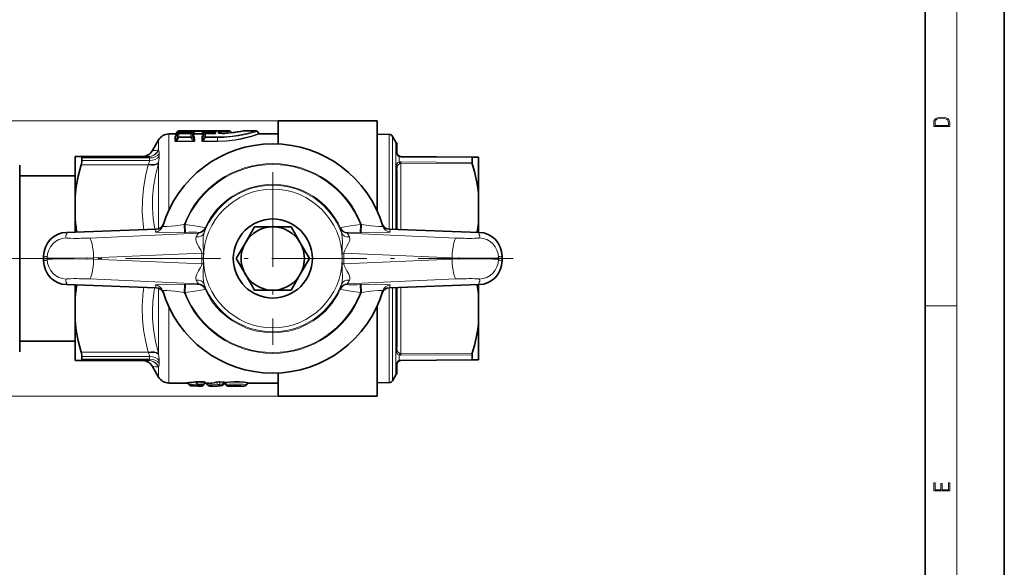
# Model space of a CAD drawing. Extents: x 0 to 210, y 0 to 297.
# Drawn here: x 86 to 210, y 69 to 139 of the extents above; entities that cross this region are included whole.
import ezdxf

# ---------------------------------------------------------------- set-up
doc = ezdxf.new("R2010")
doc.units = 0
doc.linetypes.add('DASHDOT', pattern=[18.5, 12, -3, 0.5, -3])

msp = doc.modelspace()

# ---------------------------------------------------------------- linework, layer by layer
at = {"color": 7, "lineweight": 35}
for p, q in [((210, 0), (210, 297)), ((200, 10), (200, 287)), ((118.195908, 122.804245), (118.195908, 125.720169)), ((118.195908, 125.720169), (130.695908, 125.720169)), ((130.695908, 114.366837), (130.695908, 125.720169)), ((102.304413, 121.970177), (103.083824, 123.320168)), ((104.382866, 124.070168), (105.158669, 124.070168)), ((105.463791, 124.043137), (105.272018, 123.806274)), ((105.457123, 124.38488), (105.28154, 124.134132)), ((107.164726, 124.116943), (105.61895, 124.116943)), ((112.012718, 124.470169), (105.620949, 124.470169)), ((107.319885, 124.043137), (107.511658, 123.806274)), ((108.67202, 123.806274), (108.863785, 124.043137)), ((109.941757, 124.116943), (109.018951, 124.116943)), ((110.736328, 124.1586), (111.072388, 124.126869)), ((110.816841, 124.139847), (110.816841, 124.150139)), ((112.176552, 124.38488), (112.293304, 124.21814)), ((115.412727, 124.470169), (113.870949, 124.470169)), ((115.576553, 124.38488), (115.752136, 124.134132)), ((115.875008, 124.070168), (118.195908, 124.070168)), ((132.233994, 124.022736), (130.695908, 124.049583)), ((133.073944, 123.052856), (132.658279, 123.772812)), ((133.216843, 121.71582), (133.216843, 122.689911)), ((92.516838, 121.220169), (93.286751, 121.220169)), ((92.516838, 121.220169), (92.516838, 116.163902)), ((101.754257, 121.220169), (93.286751, 121.220169)), ((93.382866, 120.713318), (93.382866, 121.035553)), ((133.712479, 121.215843), (142.739166, 121.13707)), ((142.707169, 121.080338), (142.707169, 120.484276)), ((143.516846, 121.13028), (142.739166, 121.13707)), ((143.516846, 121.13028), (143.516846, 116.642448)), ((85.516838, 120.120171), (85.516838, 118.675644)), ((133.216843, 115.209389), (133.216843, 119.52182)), ((85.516838, 118.770164), (92.516838, 118.770164)), ((85.516838, 118.675644), (85.516838, 96.520164)), ((92.516838, 113.376434), (92.516838, 116.163902)), ((143.516846, 112.807999), (143.516846, 116.642448)), ((133.216843, 111.984741), (133.216843, 115.209389)), ((92.516838, 113.376434), (92.516838, 111.663315)), ((115.207436, 112.320168), (114.052734, 110.320168)), ((117.516838, 112.320168), (115.207436, 112.320168)), ((119.702049, 112.320168), (117.516838, 112.320168)), ((119.702049, 112.320168), (119.826241, 112.320168)), ((120.980942, 110.320168), (119.826241, 112.320168)), ((143.516846, 112.807999), (143.516846, 111.628754)), ((91.427643, 111.625671), (102.779541, 112.018013)), ((143.606033, 111.625671), (132.254135, 112.018013)), ((114.052734, 110.320168), (112.898033, 108.320168)), ((122.135643, 108.320168), (120.980942, 110.320168)), ((88.534607, 108.629173), (88.534607, 108.011162)), ((112.898033, 108.320168), (114.052734, 106.320168)), ((120.980942, 106.320168), (122.135643, 108.320168)), ((146.499069, 108.629173), (146.499069, 108.011162)), ((114.052734, 106.320168), (115.207436, 104.320168)), ((119.826241, 104.320168), (120.980942, 106.320168)), ((102.779541, 104.622322), (91.427643, 105.014664)), ((92.516838, 104.97702), (92.516838, 103.263901)), ((132.254135, 104.622322), (143.606033, 105.014664)), ((133.216843, 97.118515), (133.216843, 104.655594)), ((143.516846, 105.011581), (143.516846, 103.832336)), ((115.331627, 104.320168), (115.207436, 104.320168)), ((115.331627, 104.320168), (117.516838, 104.320168)), ((117.516838, 104.320168), (119.826241, 104.320168)), ((143.516846, 103.832336), (143.516846, 99.997887)), ((92.516838, 103.263901), (92.516838, 100.476433)), ((130.695908, 99.978165), (130.695908, 102.273506)), ((92.516838, 100.476433), (92.516838, 95.420166)), ((130.695908, 90.920166), (130.695908, 99.978165)), ((143.516846, 99.997887), (143.516846, 95.510056)), ((85.516838, 97.870171), (92.516838, 97.870171)), ((93.382866, 95.604782), (93.382866, 95.927017)), ((142.707169, 96.156059), (142.707169, 95.559998)), ((92.516838, 95.420166), (93.286751, 95.420166)), ((101.754272, 95.420166), (93.286751, 95.420166)), ((102.304413, 94.670158), (103.083824, 93.320168)), ((133.216843, 93.950424), (133.216843, 94.924515)), ((142.739166, 95.503265), (133.712479, 95.424492)), ((143.516846, 95.510056), (142.739166, 95.503265)), ((118.195908, 90.920166), (118.195908, 93.836105)), ((133.073944, 93.587479), (132.658279, 92.867523)), ((104.382866, 92.570168), (106.729332, 92.570168)), ((106.737579, 92.560829), (106.92791, 92.325912)), ((107.134232, 92.216095), (107.367455, 92.19767)), ((107.367455, 92.19767), (107.402618, 92.197311)), ((107.645821, 92.210396), (107.402618, 92.197311)), ((108.140045, 92.170166), (108.493637, 92.170166)), ((108.753441, 92.320168), (108.854477, 92.495171)), ((108.984383, 92.570168), (109.40863, 92.570168)), ((109.254379, 92.32914), (109.104149, 92.539619)), ((109.937508, 92.170166), (110.313637, 92.170166)), ((111.446503, 92.606705), (111.294655, 92.391098)), ((111.582291, 92.344391), (111.478073, 92.519188)), ((111.478683, 92.512711), (111.580956, 92.337791)), ((112.193832, 92.198227), (111.839844, 92.198227)), ((112.800903, 92.170166), (113.359772, 92.170166)), ((113.359772, 92.170166), (113.558754, 92.170975)), ((114.305489, 92.515259), (114.201538, 92.340431)), ((114.203049, 92.347717), (114.304031, 92.522621)), ((114.34948, 92.570168), (118.195908, 92.570168)), ((132.233994, 92.617599), (130.695908, 92.590752)), ((118.195908, 90.920166), (130.695908, 90.920166))]:
    msp.add_line(p, q, dxfattribs=at)
at = {"color": 7, "lineweight": 13}
for p, q in [((204, 6), (204, 291)), ((118.195908, 125.720169), (52.056274, 125.720169)), ((103.083824, 122.031387), (103.083824, 123.320168)), ((104.382866, 114.464172), (104.382866, 124.070168)), ((105.138031, 123.206345), (105.15136, 123.743927)), ((105.1567, 123.97982), (105.158669, 124.070168)), ((105.257515, 123.262077), (105.273026, 123.804787)), ((105.257515, 123.262085), (105.456787, 123.621727)), ((105.272575, 123.80497), (105.27195, 123.805832)), ((105.45694, 124.031662), (105.273026, 123.804787)), ((105.279243, 124.042923), (105.457085, 124.315224)), ((105.279243, 124.042923), (105.28154, 124.134132)), ((105.359238, 123.157608), (105.616501, 123.621727)), ((105.420631, 124.009094), (105.620567, 124.315224)), ((105.420631, 124.009094), (105.436119, 124.009094)), ((105.420631, 123.990021), (105.420631, 124.009094)), ((105.45694, 124.031662), (105.456787, 123.621727)), ((105.45694, 124.031662), (105.463768, 124.043114)), ((105.457123, 124.38488), (105.457085, 124.315224)), ((105.61895, 124.112518), (105.616501, 123.697449)), ((107.167175, 123.697449), (105.616501, 123.697449)), ((105.616501, 123.697449), (105.616501, 123.621727)), ((107.167175, 123.621727), (105.616501, 123.621727)), ((105.61895, 124.112518), (105.61895, 124.116943)), ((107.164726, 124.112518), (105.61895, 124.112518)), ((105.620949, 124.470169), (105.620567, 124.399635)), ((107.163109, 124.399635), (105.620567, 124.399635)), ((105.620567, 124.399635), (105.620567, 124.315224)), ((107.163109, 124.315224), (105.620567, 124.315224)), ((107.162773, 124.461578), (107.163109, 124.399635)), ((107.163109, 124.399635), (107.163109, 124.315224)), ((107.363045, 124.009094), (107.163109, 124.315224)), ((107.164726, 124.112518), (107.164726, 124.116943)), ((107.164726, 124.112518), (107.167175, 123.697449)), ((107.167175, 123.697449), (107.167175, 123.621727)), ((107.167175, 123.621727), (107.424438, 123.157608)), ((107.326736, 124.031662), (107.319908, 124.043114)), ((107.326561, 124.376404), (107.326591, 124.315224)), ((107.326561, 124.376404), (107.502525, 124.118408)), ((107.504433, 124.042923), (107.326591, 124.315224)), ((107.326736, 124.031662), (107.326889, 123.621727)), ((107.326736, 124.031662), (107.510651, 123.804787)), ((107.326889, 123.621727), (107.526161, 123.262085)), ((107.347557, 124.009094), (107.363045, 124.009094)), ((107.363045, 123.990021), (107.363045, 124.009094)), ((108.698318, 124.468964), (107.485352, 124.468964)), ((107.485352, 124.468964), (107.485352, 124.383698)), ((108.698318, 124.383698), (107.485352, 124.383698)), ((107.485352, 124.383698), (107.665077, 124.120178)), ((107.504433, 124.042923), (107.502525, 124.118408)), ((107.526161, 123.262085), (107.510658, 123.804779)), ((107.511726, 123.805832), (107.511101, 123.80497)), ((107.626976, 123.97982), (107.625343, 124.054596)), ((107.625809, 124.05481), (107.665077, 124.056343)), ((107.645645, 123.206345), (107.632317, 123.743927)), ((107.665077, 124.120178), (108.5186, 124.120178)), ((107.665077, 124.056343), (107.665077, 124.120178)), ((107.665077, 124.056343), (108.5186, 124.056343)), ((108.698318, 124.383698), (108.5186, 124.120178)), ((108.5186, 124.056343), (108.5186, 124.120178)), ((108.557861, 124.05481), (108.5186, 124.056343)), ((108.538033, 123.206345), (108.551361, 123.743927)), ((108.556702, 123.97982), (108.558334, 124.054596)), ((108.657516, 123.262077), (108.673019, 123.804787)), ((108.657516, 123.262085), (108.856789, 123.621727)), ((108.672577, 123.80497), (108.671951, 123.805832)), ((108.673019, 123.804787), (108.856941, 124.031662)), ((108.857079, 124.315224), (108.679245, 124.042923)), ((108.679245, 124.042923), (108.681152, 124.118408)), ((108.857117, 124.376404), (108.681152, 124.118408)), ((108.698318, 124.468964), (108.698318, 124.383698)), ((108.759232, 123.157608), (109.016502, 123.621727)), ((109.020561, 124.315224), (108.820633, 124.009094)), ((108.820633, 124.009094), (108.836121, 124.009094)), ((108.820633, 123.990021), (108.820633, 124.009094)), ((108.856941, 124.031662), (108.856789, 123.621727)), ((108.86377, 124.043121), (108.856941, 124.031662)), ((108.857117, 124.376404), (108.857079, 124.315224)), ((109.018951, 124.112518), (109.016502, 123.697449)), ((110.516838, 123.697449), (109.016502, 123.697449)), ((109.016502, 123.697449), (109.016502, 123.621727)), ((110.516838, 123.621727), (109.016502, 123.621727)), ((109.018951, 124.112518), (109.018951, 124.116943)), ((109.941757, 124.112518), (109.018951, 124.112518)), ((109.020905, 124.461578), (109.020561, 124.399635)), ((110.015663, 124.399635), (109.020561, 124.399635)), ((109.020561, 124.399635), (109.020561, 124.315224)), ((110.015663, 124.315224), (109.020561, 124.315224)), ((109.887756, 124.117035), (110.015663, 124.315224)), ((109.941757, 124.112518), (109.941757, 124.116943)), ((110.015663, 124.399635), (110.015663, 124.315224)), ((110.052856, 124.119911), (110.157066, 124.281357)), ((110.157066, 124.281357), (110.156982, 124.129601)), ((110.320374, 124.365341), (110.319328, 124.179413)), ((110.516838, 123.697449), (110.516838, 123.621727)), ((110.516838, 123.621727), (110.516838, 123.157608)), ((110.616837, 124.207466), (110.616837, 124.348633)), ((110.974342, 124.320595), (110.977158, 124.126511)), ((111.072388, 124.126869), (111.079529, 124.122696)), ((132.233994, 124.022736), (132.233994, 115.848381)), ((132.658279, 123.772812), (132.658279, 115.728561)), ((103.083824, 122.031387), (103.053299, 122.032143)), ((105.359238, 123.157608), (107.424438, 123.157608)), ((105.359238, 123.102859), (105.359238, 123.157608)), ((105.359238, 123.102859), (107.424438, 123.102859)), ((107.424438, 123.102859), (107.424438, 123.157608)), ((108.759232, 123.157608), (110.516838, 123.157608)), ((108.759232, 123.102859), (108.759232, 123.157608)), ((108.759232, 123.102859), (110.516838, 123.102859)), ((110.516838, 123.102859), (110.516838, 123.157608)), ((133.073944, 123.052856), (133.073944, 115.383392)), ((133.111908, 122.001518), (133.111908, 122.996384)), ((101.946167, 121.035553), (93.382866, 121.035553)), ((101.78479, 121.218559), (101.754265, 121.220169)), ((101.946167, 121.035553), (101.946167, 120.713318)), ((103.164513, 121.583626), (103.164513, 121.247505)), ((133.502594, 121.184105), (133.502594, 120.51416)), ((133.712494, 121.215607), (133.712479, 121.159149)), ((133.712479, 121.159149), (142.707169, 121.080338)), ((101.754272, 120.181267), (93.286751, 120.181267)), ((101.946167, 120.713318), (93.382866, 120.713318)), ((101.754272, 120.181267), (101.78479, 120.240608)), ((103.053307, 120.328751), (103.083824, 120.443771)), ((103.083824, 112.076614), (103.083824, 120.443779)), ((133.111908, 115.356323), (133.111908, 119.760719)), ((133.712479, 120.539841), (142.707169, 120.484276)), ((133.712479, 120.539841), (133.712479, 120.367928)), ((133.712479, 111.967598), (133.712479, 120.367928)), ((133.712479, 120.367928), (142.739166, 120.31179)), ((132.233994, 115.848381), (132.233994, 112.018913)), ((132.658279, 115.728561), (132.658279, 112.004044)), ((133.073944, 115.383392), (133.073944, 111.989677)), ((133.111908, 111.988365), (133.111908, 115.356323)), ((106.431221, 112.622482), (106.313034, 112.618401)), ((106.313034, 112.618401), (106.347527, 111.620369)), ((106.431221, 112.622482), (106.465714, 111.624451)), ((108.958633, 112.190628), (108.98806, 112.105179)), ((126.045616, 112.105179), (126.075043, 112.190628)), ((128.567963, 111.624451), (128.602448, 112.622482)), ((128.720642, 112.618401), (128.602448, 112.622482)), ((128.686142, 111.620369), (128.720642, 112.618401)), ((91.427666, 111.624985), (102.779564, 112.017326)), ((94.339203, 110.909309), (108.109077, 111.512543)), ((106.465714, 111.624451), (106.347527, 111.620369)), ((108.082527, 111.604416), (108.109077, 111.512543)), ((126.924599, 111.512543), (126.951149, 111.604416)), ((140.694473, 110.909309), (126.924599, 111.512543)), ((128.686142, 111.620369), (128.567963, 111.624451)), ((143.606018, 111.624985), (132.25412, 112.017326)), ((88.534912, 108.629173), (88.534912, 108.011162)), ((88.994362, 108.202904), (88.994362, 108.437401)), ((94.859558, 108.41423), (108.530746, 109.01313)), ((94.859558, 108.226105), (94.859558, 108.41423)), ((108.752571, 109.009346), (108.530746, 109.01313)), ((126.50293, 109.01313), (126.281105, 109.009346)), ((140.174118, 108.41423), (126.50293, 109.01313)), ((140.174118, 108.226105), (140.174118, 108.41423)), ((146.039307, 108.202904), (146.039307, 108.437401)), ((146.498764, 108.629173), (146.498764, 108.011162)), ((108.530746, 107.627205), (94.859558, 108.226105)), ((108.752571, 107.630989), (108.530746, 107.627205)), ((126.50293, 107.627205), (126.281105, 107.630989)), ((126.50293, 107.627205), (140.174118, 108.226105)), ((102.779564, 104.623009), (91.427666, 105.01535)), ((108.109077, 105.127792), (94.339203, 105.731026)), ((106.313034, 104.021935), (106.347527, 105.019966)), ((106.347527, 105.019966), (106.465714, 105.015884)), ((106.431221, 104.017853), (106.465714, 105.015884)), ((108.109077, 105.127792), (108.082527, 105.035919)), ((126.924599, 105.127792), (140.694473, 105.731026)), ((126.951149, 105.035919), (126.924599, 105.127792)), ((128.567963, 105.015884), (128.686142, 105.019966)), ((128.567963, 105.015884), (128.602448, 104.017853)), ((128.686142, 105.019966), (128.720642, 104.021935)), ((132.233994, 104.621422), (132.233994, 92.617599)), ((132.25412, 104.623009), (143.606018, 105.01535)), ((132.658279, 104.636292), (132.658279, 92.867523)), ((133.073944, 104.650658), (133.073944, 93.587479)), ((133.111908, 96.879616), (133.111908, 104.65197)), ((133.712479, 104.672714), (133.712479, 96.272408)), ((103.083824, 101.128784), (103.083824, 104.563721)), ((106.313034, 104.021935), (106.431221, 104.017853)), ((108.98806, 104.535156), (108.958633, 104.449707)), ((126.075043, 104.449707), (126.045616, 104.535156)), ((128.602448, 104.017853), (128.720642, 104.021935)), ((104.382866, 100.769218), (104.382866, 102.176155)), ((200, 102.333336), (204, 102.333336)), ((103.083824, 96.196556), (103.083824, 101.128784)), ((104.382866, 92.570168), (104.382866, 100.769218)), ((101.754257, 96.459068), (93.286751, 96.459068)), ((101.946167, 95.927017), (93.382866, 95.927017)), ((101.78479, 96.399719), (101.754265, 96.459068)), ((101.946167, 95.927017), (101.946167, 95.604782)), ((103.083824, 96.196556), (103.053299, 96.311615)), ((133.502594, 96.126175), (133.502594, 95.45623)), ((133.712479, 96.272408), (142.739166, 96.328545)), ((133.712479, 96.272408), (133.712479, 96.100494)), ((133.712479, 96.100494), (142.707169, 96.156059)), ((101.946167, 95.604782), (93.382866, 95.604782)), ((101.754272, 95.420166), (101.78479, 95.421776)), ((103.053307, 94.6082), (103.083824, 94.608955)), ((103.083824, 93.320168), (103.083824, 94.608948)), ((103.164513, 95.39283), (103.164513, 95.056709)), ((133.111908, 93.643951), (133.111908, 94.638817)), ((142.707169, 95.559998), (133.712479, 95.481186)), ((133.712494, 95.424728), (133.712479, 95.481186)), ((106.835526, 92.56752), (107.000076, 92.364906)), ((107.160889, 92.215752), (107.388077, 92.197464)), ((107.367455, 92.19767), (107.388077, 92.197464)), ((107.628113, 92.210625), (107.388077, 92.197464)), ((107.645821, 92.210396), (107.628113, 92.210625)), ((107.871971, 92.436234), (107.826363, 92.671394)), ((107.980942, 92.684723), (107.980942, 92.757935)), ((107.980942, 92.757935), (108.627975, 92.757935)), ((107.980942, 92.684723), (108.627975, 92.684723)), ((108.029282, 92.436234), (107.980942, 92.684723)), ((108.029282, 92.436234), (108.494476, 92.436234)), ((108.029282, 92.288429), (108.029282, 92.436234)), ((108.029282, 92.288429), (108.494476, 92.288429)), ((108.139862, 92.19635), (108.140038, 92.170532)), ((108.493637, 92.170166), (108.494476, 92.288429)), ((108.494476, 92.436234), (108.627975, 92.684723)), ((108.494476, 92.288429), (108.494476, 92.436234)), ((108.627975, 92.684723), (108.627975, 92.757935)), ((108.753441, 92.320168), (108.753654, 92.436234)), ((108.753654, 92.436234), (108.856895, 92.628418)), ((108.854477, 92.495171), (108.856895, 92.628418)), ((108.984383, 92.570168), (108.98645, 92.702156)), ((109.104469, 92.539223), (109.108688, 92.536888)), ((109.108688, 92.536888), (109.137825, 92.520378)), ((109.254021, 92.357979), (109.137825, 92.520378)), ((110.494682, 92.433899), (110.438828, 92.643143)), ((110.729431, 92.281403), (111.049492, 92.265762)), ((110.825279, 92.433899), (110.760674, 92.673798)), ((111.301964, 92.640076), (110.760674, 92.673798)), ((111.350197, 92.715965), (110.808517, 92.749367)), ((110.825279, 92.433899), (111.145798, 92.418549)), ((111.301964, 92.640076), (111.145798, 92.418549)), ((111.580177, 92.349815), (111.478653, 92.525772)), ((111.478653, 92.525772), (111.478783, 92.51825)), ((111.580185, 92.348228), (111.478783, 92.51825)), ((111.481781, 92.513191), (111.478973, 92.512787)), ((111.580185, 92.349358), (111.580185, 92.34845)), ((111.839836, 92.199913), (111.839836, 92.19899)), ((112.193832, 92.198761), (111.839844, 92.198761)), ((112.19384, 92.199219), (112.193848, 92.200142)), ((113.556313, 92.170982), (113.359772, 92.170166)), ((118.195908, 90.920166), (52.056274, 90.920166))]:
    msp.add_line(p, q, dxfattribs=at)
at = {"color": 7, "linetype": 'DASHDOT', "lineweight": 13}
for p, q in [((117.516838, 119.250069), (117.516838, 97.390266)), ((147.895782, 108.320168), (69.85714, 108.320168))]:
    msp.add_line(p, q, dxfattribs=at)
at = {"color": 7, "linetype": 'DASHDOT', "lineweight": 13, "ltscale": 0.007035}
msp.add_line((93.991318, 108.179459), (93.991318, 108.460854), dxfattribs=at)
at = {"color": 7, "linetype": 'DASHDOT', "lineweight": 13, "ltscale": 0.007049}
msp.add_line((141.042358, 108.460899), (141.042358, 108.178932), dxfattribs=at)
at = {"color": 7, "linetype": 'DASHDOT', "lineweight": 13, "ltscale": 0.005206}
msp.add_line((143.534225, 108.320168), (143.325989, 108.320168), dxfattribs=at)
at = {"color": 7, "lineweight": 13}
for points in [[(201.092789, 125.368179), (201.092789, 125.01561), (203.092789, 125.01561), (203.092789, 125.42868), (203.078888, 125.683205), (203.006561, 125.87722), (202.867477, 126.010742), (202.667191, 126.110878), (202.408508, 126.171379), (202.088623, 126.192245), (201.790985, 126.171379), (201.543411, 126.117134), (201.345917, 126.027428), (201.201279, 125.908516), (201.109482, 125.71032), (201.092789, 125.470406)], [(202.928665, 125.153297), (201.256912, 125.153297), (201.256912, 125.42868), (201.270813, 125.658165), (201.345917, 125.833412), (201.46553, 125.927292), (201.629639, 125.994049), (201.838272, 126.035774), (202.094177, 126.050377), (202.361221, 126.035774), (202.575409, 125.994049), (202.739517, 125.923119), (202.853561, 125.822983), (202.917542, 125.660255), (202.928665, 125.443283)], [(203.092789, 78.944908), (203.092789, 79.952553), (202.928665, 79.952553), (202.928665, 79.082596), (202.147034, 79.082596), (202.147034, 79.8545), (201.98291, 79.8545), (201.98291, 79.082596), (201.256912, 79.082596), (201.256912, 79.927521), (201.092789, 79.927521), (201.092789, 78.944908)]]:
    msp.add_lwpolyline(points, close=True, dxfattribs=at)
for points in [[(105.15136, 123.743927), (105.154068, 123.751831), (105.158867, 123.75708), (105.175713, 123.767029), (105.250565, 123.785904)], [(105.385384, 123.946556), (105.206146, 123.959396), (105.167145, 123.969826), (105.158875, 123.975113), (105.156906, 123.978271), (105.1567, 123.97982)], [(105.359238, 123.157608), (105.304138, 123.15451), (105.281464, 123.161034), (105.254898, 123.188309), (105.249626, 123.21553), (105.257515, 123.262085)], [(105.420631, 124.009094), (105.314903, 123.999046), (105.290489, 124.005379), (105.282677, 124.010368), (105.27626, 124.01931), (105.27494, 124.026833), (105.279243, 124.042923)], [(107.162773, 124.461578), (107.163605, 124.462448), (107.165588, 124.463112), (107.191391, 124.465744), (107.485352, 124.468964)], [(107.326561, 124.376404), (107.322052, 124.385773), (107.32119, 124.390137), (107.322067, 124.396111), (107.325989, 124.401123), (107.330505, 124.403778), (107.344299, 124.407097), (107.37249, 124.406998), (107.485352, 124.383698)], [(107.504433, 124.042923), (107.508766, 124.02636), (107.502335, 124.011513), (107.480988, 124.00116), (107.452744, 123.998032), (107.363045, 124.009094)], [(107.626976, 123.97982), (107.62661, 123.977821), (107.623184, 123.973694), (107.615631, 123.969429), (107.586349, 123.96106), (107.398293, 123.946556)], [(107.526161, 123.262085), (107.534035, 123.21978), (107.532135, 123.198982), (107.51709, 123.171219), (107.479546, 123.154495), (107.424438, 123.157608)], [(107.502525, 124.118408), (107.509369, 124.112152), (107.530037, 124.103806), (107.55645, 124.101006), (107.665077, 124.120178)], [(107.533112, 123.785904), (107.595879, 123.771652), (107.617462, 123.762253), (107.627747, 123.754227), (107.630646, 123.750107), (107.632317, 123.743927)], [(108.681152, 124.118408), (108.674309, 124.112152), (108.653641, 124.103806), (108.62722, 124.101006), (108.5186, 124.120178)], [(108.551361, 123.743927), (108.55407, 123.751831), (108.558868, 123.75708), (108.575714, 123.767029), (108.650566, 123.785904)], [(108.785385, 123.946556), (108.606148, 123.959396), (108.567146, 123.969826), (108.558876, 123.975113), (108.556908, 123.978271), (108.556702, 123.97982)], [(108.759232, 123.157608), (108.70414, 123.15451), (108.681458, 123.161034), (108.6549, 123.188309), (108.649628, 123.21553), (108.657516, 123.262085)], [(108.820633, 124.009094), (108.714905, 123.999046), (108.690491, 124.005379), (108.682678, 124.010368), (108.676254, 124.01931), (108.674942, 124.026833), (108.679245, 124.042923)], [(108.698318, 124.468964), (108.995789, 124.465538), (109.018425, 124.463028), (109.020164, 124.462395), (109.020905, 124.461578)], [(108.698318, 124.383698), (108.79483, 124.405106), (108.834068, 124.407532), (108.850449, 124.404808), (108.855972, 124.402275), (108.861015, 124.39727), (108.862175, 124.394333), (108.862152, 124.38781), (108.857117, 124.376404)], [(110.319328, 124.179413), (110.315872, 124.170052), (110.309486, 124.163658), (110.286926, 124.15136), (110.169121, 124.125153), (109.941757, 124.112518)], [(110.015663, 124.399635), (110.209084, 124.393539), (110.299782, 124.379967), (110.314529, 124.373581), (110.318375, 124.370293), (110.320374, 124.365341)], [(110.015663, 124.315224), (110.125397, 124.331902), (110.150223, 124.325943), (110.157784, 124.320511), (110.163315, 124.310257), (110.163689, 124.301216), (110.157066, 124.281357)], [(110.516838, 123.697449), (111.460197, 123.726768), (112.37204, 123.81057), (113.166351, 123.927437), (114.498016, 124.212395), (115.412727, 124.470169)], [(110.516838, 123.621727), (111.317848, 123.641579), (112.101593, 123.699211), (113.162384, 123.836235), (114.103279, 124.012497), (115.576553, 124.38488)], [(115.752136, 124.134132), (114.770439, 123.80896), (113.49971, 123.481483), (112.74482, 123.339203), (111.65506, 123.205238), (110.516838, 123.157608)], [(115.875008, 124.070168), (114.862228, 123.748169), (113.535858, 123.419022), (112.750679, 123.277084), (111.656433, 123.148476), (110.516838, 123.102859)], [(110.616837, 124.348633), (110.617653, 124.352898), (110.624222, 124.361176), (110.637535, 124.369057), (110.685371, 124.383278), (110.931839, 124.405075)], [(111.079529, 124.122696), (110.86293, 124.128593), (110.688431, 124.15976), (110.629623, 124.186951), (110.620461, 124.196564), (110.616837, 124.207466)], [(110.816841, 124.150139), (110.832588, 124.220093), (110.885162, 124.28299), (110.974342, 124.320595)], [(103.164513, 121.583633), (103.143173, 121.848557), (103.083824, 122.031387)], [(105.359238, 123.102859), (105.229034, 123.118858), (105.15847, 123.15715), (105.138031, 123.206345)], [(107.645645, 123.206345), (107.638191, 123.174744), (107.607979, 123.142853), (107.555634, 123.119156), (107.424438, 123.102859)], [(108.759232, 123.102859), (108.629036, 123.118858), (108.558472, 123.15715), (108.538033, 123.206345)], [(133.111908, 122.001518), (133.134827, 121.722313), (133.18306, 121.546669), (133.300034, 121.342178), (133.502594, 121.184105)], [(103.083824, 120.443779), (103.154007, 121.000404), (103.164513, 121.247505)], [(101.213264, 111.963875), (101.116638, 112.722977), (101.01387, 114.205986), (101.02713, 115.672943), (101.157173, 117.164185), (101.412903, 118.722481), (101.754265, 120.181267)], [(101.78479, 120.240616), (101.925339, 120.577431), (101.946167, 120.713318)], [(102.592773, 112.011551), (102.396431, 113.384308), (102.309914, 114.714333), (102.328018, 116.03791), (102.451881, 117.390472), (102.688774, 118.806625), (103.053299, 120.32872)], [(133.111908, 119.760719), (133.125717, 120.080414), (133.153793, 120.221817), (133.302338, 120.409973), (133.502594, 120.51416)], [(133.216843, 119.52182), (133.230652, 119.878983), (133.258881, 120.034576), (133.408295, 120.227234), (133.607544, 120.337143)], [(103.600899, 112.394073), (103.60099, 112.387535), (103.605232, 112.381523), (103.617325, 112.374344), (103.663193, 112.362953), (103.783478, 112.3535), (104.181503, 112.361969), (105.165062, 112.451485), (106.313034, 112.618401)], [(108.958633, 112.190628), (108.957085, 112.192368), (108.951202, 112.196289), (108.911667, 112.21151), (108.621582, 112.281799), (107.633568, 112.458008), (106.431221, 112.622482)], [(108.834381, 111.558907), (108.957893, 111.956734), (108.985397, 112.063484), (108.989304, 112.094231), (108.98806, 112.105179)], [(126.199295, 111.558907), (126.060394, 112.011826), (126.047234, 112.069031), (126.04438, 112.094307), (126.045616, 112.105179)], [(128.602448, 112.62249), (127.360008, 112.451698), (126.360168, 112.270668), (126.123726, 112.212051), (126.087082, 112.198601), (126.077698, 112.193275), (126.075043, 112.190628)], [(128.720642, 112.618401), (129.91983, 112.445465), (130.926956, 112.358269), (131.352966, 112.360535), (131.415588, 112.374023), (131.429993, 112.383095), (131.432938, 112.38839), (131.43277, 112.394073)], [(91.427666, 111.624985), (91.473953, 111.518959), (91.463104, 111.411789), (91.409843, 111.304077), (91.354362, 111.197426), (91.334923, 111.096336), (91.364113, 110.999519), (91.406601, 110.932487)], [(102.675674, 111.677002), (102.675621, 111.671776), (102.677246, 111.668358), (102.684464, 111.661659), (102.704033, 111.652412), (102.775536, 111.6353), (103.236145, 111.596764), (104.552292, 111.580811), (106.347527, 111.620369)], [(108.082527, 111.604416), (108.081955, 111.605659), (108.079529, 111.608086), (108.075378, 111.610458), (108.061951, 111.614975), (107.919769, 111.631439), (106.857933, 111.635696), (106.465714, 111.624451)], [(108.530746, 109.01313), (108.513283, 109.156395), (108.425995, 109.368874), (108.182793, 109.79332), (107.931229, 110.267624), (107.836433, 110.50985), (107.791901, 110.687172), (107.779358, 110.855537), (107.837318, 111.07589)], [(108.752571, 109.009346), (108.755997, 109.304512), (108.728127, 109.857506), (108.707672, 110.39534), (108.731621, 111.062973), (108.834381, 111.558907)], [(126.281105, 109.009346), (126.277679, 109.304512), (126.30555, 109.857506), (126.326004, 110.395348), (126.302055, 111.062973), (126.199295, 111.558907)], [(126.50293, 109.01313), (126.520393, 109.156395), (126.607681, 109.368874), (126.850883, 109.79332), (127.102448, 110.267624), (127.197243, 110.50985), (127.241776, 110.687172), (127.254318, 110.855537), (127.196358, 111.07589)], [(128.567963, 111.624451), (127.340141, 111.639999), (127.055298, 111.626999), (126.964546, 111.612885), (126.95591, 111.609222), (126.953201, 111.60733), (126.951149, 111.604416)], [(128.686142, 111.620369), (131.016647, 111.580116), (132.021896, 111.609543), (132.325439, 111.650955), (132.34993, 111.662148), (132.356171, 111.667984), (132.358215, 111.672447), (132.358002, 111.677002)], [(143.606018, 111.624985), (143.559723, 111.518959), (143.570572, 111.411789), (143.62384, 111.304077), (143.679321, 111.197426), (143.698761, 111.096336), (143.669556, 110.999519), (143.627075, 110.932487)], [(88.534912, 108.629173), (88.598312, 108.556763), (88.661316, 108.52932), (88.723869, 108.540504), (88.81665, 108.572571), (88.890915, 108.556519), (88.948746, 108.501198), (88.994362, 108.437401)], [(88.994362, 108.437401), (88.998604, 108.434975), (89.012695, 108.430183), (89.101601, 108.416451), (89.799744, 108.384422), (90.823616, 108.372162), (94.859558, 108.41423)], [(146.039307, 108.437401), (146.035065, 108.434975), (146.020981, 108.430183), (145.932083, 108.416451), (145.233932, 108.384422), (144.210068, 108.372162), (140.174118, 108.41423)], [(146.498764, 108.629173), (146.435364, 108.556763), (146.37236, 108.52932), (146.309814, 108.540504), (146.217026, 108.572571), (146.142761, 108.556519), (146.08493, 108.501198), (146.039307, 108.437401)], [(88.994362, 108.202904), (88.907379, 108.095741), (88.806007, 108.06974), (88.750259, 108.089287), (88.686913, 108.109924), (88.607178, 108.090302), (88.534912, 108.011162)], [(94.859558, 108.226105), (92.399063, 108.263794), (89.651054, 108.25209), (89.083092, 108.221825), (89.01001, 108.209412), (88.994362, 108.202934)], [(107.837318, 105.564445), (107.783554, 105.733612), (107.787376, 105.924667), (107.834869, 106.125801), (107.917229, 106.341431), (108.138382, 106.77018), (108.386543, 107.197479), (108.498009, 107.434586), (108.530746, 107.627205)], [(108.834381, 105.081429), (108.762787, 105.357849), (108.70797, 105.985634), (108.727531, 106.771667), (108.755638, 107.322845), (108.752571, 107.630989)], [(126.199295, 105.081429), (126.270889, 105.357857), (126.325706, 105.985634), (126.306145, 106.771667), (126.278038, 107.322845), (126.281105, 107.630989)], [(127.196358, 105.564445), (127.250122, 105.733612), (127.2463, 105.924667), (127.198807, 106.125801), (127.11644, 106.341431), (126.895294, 106.77018), (126.647133, 107.197479), (126.535667, 107.434586), (126.50293, 107.627205)], [(140.174118, 108.226105), (142.634613, 108.263794), (145.382629, 108.25209), (145.950577, 108.221825), (146.023666, 108.209412), (146.039307, 108.202934)], [(146.039307, 108.202904), (146.126297, 108.095741), (146.227661, 108.06974), (146.283417, 108.089287), (146.346756, 108.109924), (146.426498, 108.090302), (146.498764, 108.011162)], [(91.406578, 105.707848), (91.384026, 105.674232), (91.334724, 105.530472), (91.345207, 105.468636), (91.406807, 105.341507), (91.472397, 105.195473), (91.474251, 105.123001), (91.427666, 105.01535)], [(106.347519, 105.019966), (104.017021, 105.060219), (103.011787, 105.030792), (102.708229, 104.98938), (102.683739, 104.978188), (102.677505, 104.972351), (102.675461, 104.967888), (102.675674, 104.963333)], [(106.465714, 105.015884), (107.693535, 105.000336), (107.978378, 105.013336), (108.06913, 105.027451), (108.077766, 105.031113), (108.080475, 105.033005), (108.082527, 105.035919)], [(108.98806, 104.535156), (108.988976, 104.539268), (108.989174, 104.550034), (108.982361, 104.591492), (108.936218, 104.755753), (108.834381, 105.081429)], [(126.045616, 104.535156), (126.044701, 104.539268), (126.044502, 104.550034), (126.051315, 104.591484), (126.097458, 104.755745), (126.199295, 105.081429)], [(126.951149, 105.035919), (126.951721, 105.034676), (126.954147, 105.032249), (126.958298, 105.029877), (126.971725, 105.02536), (127.113907, 105.008896), (128.175751, 105.004639), (128.567963, 105.015884)], [(132.358002, 104.963333), (132.358047, 104.968559), (132.35643, 104.971977), (132.349213, 104.978676), (132.329636, 104.987923), (132.258148, 105.005035), (131.797531, 105.043571), (130.481384, 105.059525), (128.686142, 105.019966)], [(143.62709, 105.707848), (143.649658, 105.674232), (143.698944, 105.530472), (143.688477, 105.468636), (143.626862, 105.341507), (143.561279, 105.195473), (143.559418, 105.123001), (143.606018, 105.01535)], [(106.313034, 104.021935), (105.113838, 104.19487), (104.10672, 104.282066), (103.68071, 104.2798), (103.61808, 104.266312), (103.603676, 104.25724), (103.600739, 104.251945), (103.600899, 104.246262)], [(106.431221, 104.017845), (107.673668, 104.188637), (108.673508, 104.369667), (108.90995, 104.428284), (108.946594, 104.441734), (108.955978, 104.44706), (108.958633, 104.449707)], [(126.075043, 104.449707), (126.076591, 104.447968), (126.082474, 104.444046), (126.122009, 104.428825), (126.412094, 104.358536), (127.400108, 104.182327), (128.602448, 104.017853)], [(131.43277, 104.246262), (131.432693, 104.2528), (131.428452, 104.258812), (131.416351, 104.265991), (131.370483, 104.277382), (131.250198, 104.286835), (130.852173, 104.278366), (129.868622, 104.188858), (128.720642, 104.021935)], [(101.754257, 96.459068), (101.409943, 97.932549), (101.177841, 99.316772), (101.045303, 100.646263), (101.007683, 102.16452)], [(103.053299, 96.311646), (102.678406, 97.885162), (102.439369, 99.348778), (102.320992, 100.747139), (102.306717, 101.774086)], [(133.216843, 97.118515), (133.230652, 96.761353), (133.258881, 96.605759), (133.408295, 96.413101), (133.607544, 96.303192)], [(101.946167, 95.927017), (101.925339, 96.062897), (101.78479, 96.399719)], [(103.164513, 95.39283), (103.154007, 95.639908), (103.083824, 96.196556)], [(133.111908, 96.879616), (133.125717, 96.559921), (133.153793, 96.418518), (133.302338, 96.230362), (133.502594, 96.126175)], [(103.083824, 94.608948), (103.143181, 94.791779), (103.164513, 95.056709)], [(133.502594, 95.45623), (133.301422, 95.299843), (133.182907, 95.093277), (133.134796, 94.917854), (133.111908, 94.638817)], [(106.754944, 92.641838), (106.649414, 92.629166), (106.628716, 92.623856), (106.622932, 92.621155), (106.620636, 92.618973), (106.6203, 92.617905), (106.620789, 92.616318), (106.621758, 92.615288), (106.625137, 92.613297), (106.644852, 92.608002), (106.680275, 92.603104)], [(106.835526, 92.56752), (106.757835, 92.570984), (106.742844, 92.568932), (106.73851, 92.567192), (106.736595, 92.565353), (106.736298, 92.563217), (106.737579, 92.560829)], [(107.62812, 92.210625), (108.045532, 92.214226), (108.125198, 92.204025), (108.135704, 92.200455), (108.138412, 92.198761), (108.139862, 92.19635)], [(108.627975, 92.757935), (108.857094, 92.745895), (108.96125, 92.723457), (108.979187, 92.713837), (108.983963, 92.709076), (108.98645, 92.702156)], [(108.627975, 92.684723), (108.787964, 92.689926), (108.832626, 92.676964), (108.846558, 92.667778), (108.859146, 92.644279), (108.856895, 92.62841)], [(110.32164, 92.719002), (110.691063, 92.754173), (110.808517, 92.749367)], [(110.438828, 92.643143), (110.464851, 92.663231), (110.557106, 92.69117), (110.760674, 92.673798)], [(111.301964, 92.640076), (111.405136, 92.641525), (111.438438, 92.633842), (111.448685, 92.62645), (111.451332, 92.617622), (111.447418, 92.608009)], [(111.350197, 92.715965), (111.544319, 92.691002), (111.563271, 92.683403), (111.568497, 92.679565), (111.570953, 92.675827), (111.571198, 92.674004), (111.570015, 92.670616)], [(111.570015, 92.670616), (112.035225, 92.733818), (112.624596, 92.770157), (113.28775, 92.765602), (113.893562, 92.718246), (114.374763, 92.63298), (114.41906, 92.615852), (114.430595, 92.608131), (114.434235, 92.603355), (114.43483, 92.601082), (114.434181, 92.597816), (114.432106, 92.595116), (114.423698, 92.590141), (114.365616, 92.578773)], [(111.580177, 92.349815), (111.580963, 92.351646), (111.585701, 92.355461), (111.624641, 92.367958), (111.928146, 92.408463), (112.84446, 92.448532), (113.782875, 92.414803), (114.102592, 92.378784), (114.184914, 92.360931), (114.19912, 92.354767), (114.202553, 92.351852), (114.203506, 92.349747), (114.203049, 92.347717)], [(111.677734, 92.596573), (112.218155, 92.671616), (112.909447, 92.700867), (113.923683, 92.62912), (114.267159, 92.552841), (114.296104, 92.538193), (114.303093, 92.531563), (114.305, 92.526932), (114.304031, 92.522621)], [(111.839828, 92.200378), (111.840485, 92.202744), (111.841667, 92.204376), (111.84581, 92.207748), (111.85643, 92.213051), (111.893082, 92.22438), (112.266983, 92.275803), (112.861214, 92.301025), (113.464752, 92.280029), (113.838814, 92.235519), (113.929153, 92.21225), (113.939934, 92.206284), (113.942749, 92.203461), (113.943832, 92.200737), (113.943726, 92.199425), (113.942749, 92.197502), (113.937881, 92.193871), (113.929169, 92.190529), (113.900444, 92.184708), (113.55632, 92.170982)], [(113.332558, 92.176125), (113.526108, 92.18499), (113.577385, 92.192764), (113.585815, 92.1959), (113.588295, 92.197556), (113.589607, 92.199272), (113.589584, 92.201492), (113.589066, 92.202408), (113.587151, 92.204262), (113.582108, 92.207123), (113.564438, 92.213043), (113.458015, 92.231026), (112.719147, 92.257004), (112.274437, 92.223953), (112.20327, 92.207863), (112.196777, 92.204453), (112.194908, 92.202789), (112.193848, 92.200378)]]:
    msp.add_lwpolyline(points, dxfattribs=at)
at = {"color": 7, "lineweight": 35}
for points in [[(93.382866, 121.035553), (93.364517, 121.160172), (93.341171, 121.197868), (93.286751, 121.220169)], [(92.516838, 116.163902), (92.66658, 117.425438), (92.917969, 118.751717), (93.286751, 120.181267)], [(93.382866, 120.713318), (93.359497, 120.485359), (93.286751, 120.181267)], [(143.516846, 116.642448), (143.398636, 117.496933), (143.238571, 118.359901), (143.013016, 119.329506), (142.739166, 120.31179)], [(92.516838, 100.476433), (92.66658, 99.214897), (92.917969, 97.888618), (93.286751, 96.459068)], [(143.516846, 99.997887), (143.398636, 99.143402), (143.238571, 98.280434), (143.013016, 97.310829), (142.739166, 96.328545)], [(93.382866, 95.927017), (93.359497, 96.154976), (93.286751, 96.459068)], [(93.382866, 95.604782), (93.364517, 95.480164), (93.341171, 95.442467), (93.286751, 95.420166)], [(113.489098, 92.221863), (112.619156, 92.251633), (112.294815, 92.221939)], [(114.203049, 92.347717), (114.066269, 92.222275), (113.853394, 92.178825), (113.558754, 92.170975)]]:
    msp.add_lwpolyline(points, dxfattribs=at)
at = {"color": 7, "lineweight": 13}
msp.add_circle((117.516838, 108.320168), 8.767156, dxfattribs=at)
at = {"color": 7, "lineweight": 35}
msp.add_circle((117.516838, 108.320168), 5, dxfattribs=at)
for centre, radius, start, end in [((104.382866, 122.570168), 1.5, 90.000003, 149.999997), ((105.158669, 124.220169), 0.15, 269.999997, 325), ((105.189186, 123.870346), 0.104674, 296.391104, 322.276377), ((105.620949, 124.270164), 0.2, 90.000003, 144.999998), ((105.61895, 123.916946), 0.2, 90.000003, 140.877938), ((107.164726, 123.916946), 0.2, 39.122057, 90.000003), ((107.59449, 123.870346), 0.104672, 217.72354, 243.609656), ((108.589188, 123.870346), 0.104674, 296.391104, 322.276377), ((109.018951, 123.916946), 0.2, 90.000003, 140.877966), ((109.979576, 125.286598), 1.169711, 268.148012, 281.492344), ((110.449959, 140.533264), 16.418741, 272.17266, 281.87911), ((112.012718, 124.270164), 0.2, 34.999809, 89.999989), ((110.368118, 141.03479), 16.926618, 276.530813, 281.802278), ((113.870949, 124.270149), 0.200016, 90.000487, 101.752859), ((115.412727, 124.270164), 0.2, 34.999983, 90.000023), ((115.875008, 124.220169), 0.15, 214.999974, 270.000018), ((132.225266, 123.522812), 0.5, 30.000004, 89.000001), ((117.516838, 108.320168), 14.5, 16.317448, 163.682546), ((133.507111, 123.302956), 0.500181, 210.001423, 217.801308), ((132.716843, 122.689911), 0.5, 360, 37.80272), ((101.005371, 122.720169), 1.500001, 269.999868, 329.999682), ((133.716843, 121.71582), 0.5, 180.000005, 269.5), ((143.35379, 120.51841), 0.647959, 183.021985, 198.581866), ((110.729027, 114.89817), 18.275744, 184.776305, 190.170556), ((102.743927, 113.019577), 1.002294, 272.036302, 342.390857), ((117.516838, 108.320168), 4, 30.000001, 149.999997), ((132.289749, 113.019577), 1.002294, 197.609138, 267.963706), ((125.222366, 114.906609), 18.414477, 349.7654, 353.456059), ((91.531311, 108.631012), 2.996525, 91.982738, 180.035252), ((143.502365, 108.631012), 2.996525, 359.964753, 88.01726), ((117.516838, 108.320168), 4, 149.999997, 30.000001), ((91.531311, 108.009323), 2.996526, 179.964748, 268.017262), ((143.502365, 108.009323), 2.996526, 271.98274, 0.035252), ((110.729027, 101.742165), 18.275744, 169.829444, 175.223695), ((102.743927, 103.620758), 1.002294, 17.609141, 87.963705), ((132.289749, 103.620758), 1.002294, 92.0363, 162.390862), ((125.222366, 101.733727), 18.414477, 6.543941, 10.2346), ((117.516838, 108.320168), 14.5, 196.317454, 343.682552), ((143.35379, 96.121925), 0.647959, 161.418134, 176.978015), ((101.005371, 93.920166), 1.500001, 30.000318, 90.000132), ((133.716843, 94.924515), 0.5, 90.5, 180.000009), ((133.507111, 93.337379), 0.500181, 142.198692, 149.998577), ((132.716843, 93.950424), 0.5, 322.19728, 0), ((104.382866, 94.070168), 1.5, 210.000003, 269.999997), ((106.630402, 92.475662), 0.136842, 38.471225, 72.009366), ((107.160889, 92.514908), 0.3, 219.049798, 264.90206), ((107.861748, 89.398727), 2.8194, 85.95735, 94.391514), ((108.140045, 92.470169), 0.3, 237.749682, 269.999929), ((108.493629, 92.470169), 0.300001, 270.0001, 329.999951), ((108.984383, 92.420166), 0.15, 90.00003, 149.999888), ((108.984085, 92.454262), 0.147305, 35.408691, 51.894449), ((109.498558, 92.503426), 0.299998, 215.517839, 261.383741), ((109.938126, 95.389046), 3.218895, 261.342938, 269.989056), ((110.308731, 95.434456), 3.264385, 270.086037, 284.456885), ((111.049492, 92.563988), 0.299997, 284.530829, 324.80827), ((111.351425, 92.438545), 0.147282, 30.234754, 62.282494), ((111.352448, 92.444702), 0.146042, 30.66172, 61.273832), ((111.479179, 92.558189), 0.057023, 106.339482, 129.428916), ((111.839905, 92.489265), 0.3, 210.325202, 267.722437), ((111.839844, 92.49823), 0.3, 210.850389, 269.999997), ((112.800949, 116.659599), 24.489433, 267.723045, 269.999895), ((112.193039, 92.501152), 0.302949, 270.151211, 295.032955), ((113.943741, 92.494072), 0.300111, 283.309154, 329.206714), ((114.417404, 92.459831), 0.129473, 109.654842, 151.021357), ((114.431664, 92.440643), 0.146579, 117.710865, 149.400703), ((132.225266, 93.117523), 0.5, 270.999999, 329.999996)]:
    msp.add_arc(centre, radius, start, end, dxfattribs=at)
at = {"color": 7, "lineweight": 13}
for centre, radius, start, end in [((105.139755, 123.359161), 0.152727, 269.3538, 320.499892), ((105.152039, 123.894836), 0.15087, 269.744309, 323.339233), ((105.156891, 124.130051), 0.150223, 269.927693, 324.544754), ((105.614922, 123.493843), 0.203501, 89.554865, 141.03562), ((105.620407, 124.199371), 0.200257, 89.954404, 144.649063), ((107.162788, 124.261551), 0.200031, 35.042624, 90.005569), ((107.165504, 123.911034), 0.201429, 36.802094, 90.220986), ((107.625313, 124.204636), 0.150037, 215.078235, 270.012545), ((107.626785, 124.130051), 0.150223, 215.455247, 270.072302), ((107.631638, 123.894836), 0.15087, 216.660776, 270.255692), ((107.643921, 123.359161), 0.152727, 219.500113, 270.646202), ((108.539757, 123.359161), 0.152727, 269.3538, 320.499892), ((108.552032, 123.894836), 0.15087, 269.744309, 323.339233), ((108.556892, 124.130051), 0.150223, 269.927693, 324.544751), ((108.558365, 124.204636), 0.150037, 269.98745, 324.921771), ((109.014923, 123.493843), 0.203501, 89.554865, 141.03562), ((109.020401, 124.199371), 0.200257, 89.954397, 144.649063), ((109.020882, 124.261551), 0.200031, 89.994395, 144.957378), ((110.320137, 124.16494), 0.200386, 89.932582, 144.477625), ((110.319054, 123.977127), 0.202273, 89.921776, 128.17242), ((110.617134, 124.005676), 0.201766, 46.625918, 90.084526), ((110.510147, 140.409363), 16.009854, 271.509326, 275.385294), ((110.484016, 144.737076), 20.422421, 271.375755, 274.753912), ((110.450981, 140.522736), 16.412554, 272.194845, 282.026929), ((101.744934, 122.676987), 1.457689, 270.366888, 333.762899), ((101.760094, 122.699364), 1.481863, 270.955404, 333.223753), ((107.04744, 69.189476), 52.99339, 94.322508, 95.134973), ((132.770737, 121.713722), 0.446207, 0.26953, 40.150505), ((101.77816, 121.050186), 0.167814, 355.021996, 87.746593), ((133.721024, 122.126091), 0.966976, 256.944979, 269.493197), ((117.516838, 108.320168), 12, 20.988833, 159.011162), ((117.516838, 108.320168), 11.891207, 21.2112, 158.788812), ((132.878311, 119.514297), 0.33904, 1.272027, 46.530414), ((133.707092, 119.713356), 0.826505, 89.626466, 104.324391), ((132.955505, 120.073303), 0.703003, 22.030131, 38.862076), ((133.714401, 120.169128), 0.198954, 90.555065, 122.458106), ((117.516838, 108.320168), 9.266851, 20.456574, 159.543425), ((117.516838, 108.320168), 9.39273, 24.334943, 155.665052), ((102.642715, 112.675125), 0.99861, 271.891536, 343.652927), ((102.743202, 113.019485), 1.002932, 272.078007, 342.408247), ((108.047447, 112.604706), 1.000882, 272.008517, 335.561404), ((108.073982, 112.512833), 1.000888, 272.009501, 335.964564), ((126.959694, 112.512833), 1.000888, 204.035431, 267.990494), ((126.986229, 112.604706), 1.000882, 204.438589, 267.991485), ((132.290482, 113.019485), 1.002932, 197.591748, 267.921994), ((132.390961, 112.675125), 0.99861, 196.347069, 268.108465), ((91.532135, 108.629791), 2.997076, 91.997628, 180.011866), ((91.497269, 108.430939), 2.503123, 92.075745, 179.851913), ((117.551331, 107.322136), 15.500001, 162.367189, 163.682546), ((111.712265, 108.981064), 4.404419, 144.90943, 151.604013), ((123.321213, 108.980934), 4.404651, 28.396202, 35.090445), ((117.482361, 107.322136), 15.499985, 16.317447, 17.632806), ((143.501541, 108.629791), 2.997076, 359.988131, 88.00237), ((143.536407, 108.430939), 2.503123, 0.148086, 87.924253), ((154.921265, 108.32019), 46.395751, 179.144237, 180.855831), ((120.792053, 108.320168), 12.059205, 176.723795, 183.276218), ((114.249832, 108.320244), 12.051013, 356.721182, 3.278067), ((80.355606, 108.321152), 46.152584, 359.13847, 0.859092), ((91.532135, 108.010544), 2.997077, 179.988134, 268.002372), ((91.497246, 108.209373), 2.503096, 180.148087, 267.924255), ((143.501541, 108.010544), 2.997077, 271.99763, 0.011872), ((143.536438, 108.209373), 2.503096, 272.075747, 359.851914), ((120.407806, 101.83873), 19.403007, 171.590294, 179.037864), ((119.895477, 101.449295), 17.592054, 169.587682, 178.942132), ((117.551315, 109.318199), 15.499985, 196.31744, 197.632811), ((102.642715, 103.96521), 0.99861, 16.347073, 88.108464), ((102.743202, 103.62085), 1.002932, 17.591753, 87.921993), ((111.753922, 107.683716), 4.452676, 208.417776, 215.039808), ((108.047447, 104.035629), 1.000882, 24.438596, 87.991483), ((108.073982, 104.127502), 1.000888, 24.035436, 87.990493), ((117.516838, 108.320168), 9.266851, 200.456575, 339.543426), ((126.959694, 104.127502), 1.000888, 92.009512, 155.964569), ((126.986229, 104.035629), 1.000882, 92.008515, 155.561411), ((123.279762, 107.683708), 4.45267, 324.960184, 331.582228), ((132.290482, 103.62085), 1.002932, 92.078006, 162.408252), ((132.390961, 103.96521), 0.99861, 91.891535, 163.652931), ((117.482346, 109.318199), 15.500001, 342.367192, 343.68255), ((117.516838, 108.320168), 12, 200.988838, 339.011167), ((117.516838, 108.320168), 11.891207, 201.211202, 338.788815), ((117.516838, 108.320168), 9.39273, 204.334948, 335.665057), ((132.878311, 97.126038), 0.33904, 313.469586, 358.727973), ((133.707092, 96.926979), 0.826503, 255.675595, 270.373547), ((132.955505, 96.567032), 0.703003, 321.137924, 337.969869), ((133.714401, 96.471207), 0.198953, 237.541853, 269.444983), ((101.744942, 93.963348), 1.457687, 26.236961, 89.633098), ((101.77816, 95.590149), 0.167814, 272.253946, 4.978081), ((101.760094, 93.940964), 1.481866, 26.776331, 89.044473), ((107.057091, 147.575882), 53.118785, 264.866728, 265.677273), ((133.721039, 94.514221), 0.966997, 90.507083, 103.055028), ((104.995491, 114.461372), 21.890352, 274.610157, 277.22295), ((105.079391, 114.097755), 21.601734, 274.663077, 277.30578), ((105.574097, 115.161133), 22.840783, 273.579372, 275.773953), ((105.740547, 114.411812), 22.241455, 273.661416, 275.906431), ((107.969879, 90.855705), 1.902153, 89.66684, 96.705773), ((107.714127, 92.632736), 0.117808, 19.006441, 73.274044), ((107.940262, 92.23494), 0.451355, 84.832295, 104.626047), ((107.949677, 92.940529), 0.510404, 261.240867, 278.97113), ((108.139847, 92.496788), 0.300437, 251.020937, 270.002122), ((108.49498, 92.588867), 0.300397, 269.903637, 329.456989), ((108.986137, 92.551926), 0.150204, 89.880324, 149.38345), ((108.983437, 92.452522), 0.15102, 33.961261, 51.169503), ((108.98558, 92.457626), 0.146416, 32.774601, 50.234569), ((109.010101, 92.458336), 0.141984, 25.909242, 52.011167), ((109.528519, 95.324821), 2.831694, 262.069062, 288.750007), ((109.282822, 92.343437), 0.032038, 153.206457, 206.688713), ((109.695877, 95.300156), 2.975279, 261.459112, 285.572788), ((109.497711, 92.471191), 0.268334, 204.921361, 260.531716), ((109.401299, 95.484177), 2.914155, 270.144251, 288.409147), ((109.931839, 95.080215), 2.910134, 270.111623, 285.906204), ((110.308517, 95.08474), 2.914649, 270.100579, 284.727101), ((110.309738, 92.573151), 0.146593, 28.46549, 85.334061), ((111.061325, 92.518089), 0.252596, 267.313425, 284.54369), ((111.349098, 92.443108), 0.149884, 30.088711, 60.410879), ((111.349045, 92.450592), 0.149834, 30.116736, 58.741471), ((111.368782, 92.468765), 0.151583, 30.332095, 60.857231), ((111.376625, 92.480957), 0.138799, 27.622706, 61.160021), ((111.568443, 92.52227), 0.148336, 89.393618, 144.684157), ((111.498474, 92.478874), 0.139263, 27.946257, 104.112888), ((111.507309, 92.51461), 0.031181, 104.059346, 158.71786), ((111.560867, 92.699188), 0.165976, 248.294735, 291.565644), ((111.555161, 92.535202), 0.136645, 26.598283, 83.742012), ((111.596344, 92.347359), 0.018098, 206.629058, 253.795305), ((111.839699, 92.500481), 0.300097, 210.138136, 270.024866), ((111.839714, 92.498863), 0.300092, 210.130746, 270.023541), ((111.578629, 92.644958), 0.109864, 293.353418, 333.977667), ((111.833954, 92.315666), 0.126331, 239.918567, 267.292408), ((112.193863, 92.500847), 0.300475, 269.996787, 293.604544), ((112.800972, 115.898376), 23.728209, 269.99982, 271.283697), ((113.348938, 92.335892), 0.161274, 212.317718, 264.145453), ((114.149216, 92.371689), 0.060949, 310.514777, 332.938237), ((114.302315, 92.516815), 0.003563, 315.366029, 84.358164)]:
    msp.add_arc(centre, radius, start, end, dxfattribs=at)
for centre, major_axis, ratio, start_param, end_param in [((105.616501, 123.507011), (0.174637, -0.097481), 0.521629, 1.8541437846, 2.9259835009), ((105.61895, 123.916946), (0.199997, -0.00116), 0.977854, 1.576472566, 2.5207162316), ((105.620567, 124.200508), (0.167229, -0.109703), 0.50525, 1.8908427688, 3.0797280397), ((107.163109, 124.200508), (0.167229, 0.109703), 0.50525, 0.061864614, 1.2507498848), ((107.163109, 124.200508), (-0.199997, -0.001114), 0.995633, 3.7499212469, 4.7068265676), ((107.167175, 123.507011), (-0.199997, -0.001228), 0.952152, 3.7816397866, 4.706535836), ((107.167175, 123.507011), (0.174637, 0.097481), 0.521629, 0.2156091535, 1.2874488644), ((109.016502, 123.507011), (0.174637, -0.097481), 0.521629, 1.8541437846, 2.9259835009), ((109.018951, 123.916946), (0.199997, -0.00116), 0.977854, 1.5764725089, 2.5207161539), ((109.020561, 124.200508), (0.167229, -0.109703), 0.50525, 1.8908427726, 3.0797280391), ((110.616837, 124.150139), (-0.199997, 0), 0.992474, 3.1415926536, 4.7123889804), ((110.931839, 124.205879), (0.005173, -0.199936), 0.276096, 2.174732763, 3.048136818), ((101.946167, 121.995369), (1.5, 0), 0.8547, 4.7123889804, 5.6603587218), ((101.946167, 122.350937), (1.5, 0), 0.876923, 4.7123893252, 5.6603590997), ((133.49823, 120.740005), (-0.109299, -0.487907), 0.374676, 3.1415926536, 3.6599789273), ((101.754272, 120.931313), (1.449821, -0.384727), 0.487314, 4.8409897003, 5.93527413), ((101.78479, 121.049957), (1.455635, -0.362106), 0.528104, 4.8430138157, 5.929112844), ((93.90506, 111.023415), (2.499977, 0.086639), 0.052376, 3.1746824229, 4.8851157567), ((94.425438, 108.41423), (0.109413, -2.497604), 0.173487, 1.5631963929, 3.0884258213), ((107.89801, 111.908188), (0.953682, -0.300812), 0.827486, 4.9060867462, 6.2209897001), ((127.135666, 111.908188), (0.953682, 0.300812), 0.827486, 3.2037882607, 4.5186912146), ((140.608246, 108.41423), (-0.109413, -2.497604), 0.173487, 3.1947594859, 4.7199889143), ((141.128616, 111.023415), (2.499977, -0.086639), 0.052376, 4.5396622041, 6.2500955378), ((94.425438, 108.226105), (0.109413, 2.497604), 0.173487, 3.1947596458, 4.7199886149), ((140.608246, 108.226105), (-0.109413, 2.497604), 0.173487, 1.5631966923, 3.0884256614), ((93.905045, 105.616928), (2.499954, -0.086639), 0.052376, 1.3980662205, 3.1085062235), ((107.89801, 104.732147), (0.953682, 0.300812), 0.827486, 0.0621957053, 1.3770986396), ((127.135666, 104.732147), (0.953682, -0.300812), 0.827486, 1.7644940211, 3.0793969543), ((141.128632, 105.616928), (2.499954, 0.086639), 0.052376, 0.0330864301, 1.7435264331), ((101.754257, 95.709068), (1.449821, 0.384735), 0.487296, 0.3479175896, 1.4421979551), ((101.78479, 95.590378), (1.455635, 0.362114), 0.528105, 0.3540700382, 1.4401707007), ((101.946167, 94.644966), (1.5, 0), 0.8547, 0.6228263124, 1.5707960869), ((101.946167, 94.289398), (1.5, 0), 0.876923, 0.6228265854, 1.5707963268), ((132.716843, 94.924515), (-0.5, 0), 0.932213, 2.481810748, 3.1415926536), ((133.49823, 95.90033), (0.109299, -0.487907), 0.374676, 5.7647991084, 6.2831853072), ((106.754944, 92.492523), (0.012177, -0.149506), 0.646802, 2.0428692167, 3.016318132), ((107.160889, 92.514908), (0.232979, 0.188995), 0.07417, 3.1414632884, 3.8921694467), ((107.160889, 92.514908), (0.018806, -0.299408), 0.639869, 5.1964858064, 6.1853264034), ((107.160889, 92.514908), (0.026627, 0.298813), 0.762589, 3.1414673399, 3.2579237217), ((107.388077, 92.496956), (-0.014542, 0.299644), 0.639842, 3.0658966045, 3.1415926536), ((108.029282, 92.586235), (0.030312, -0.298462), 0.638771, 5.1729654125, 6.1255299728), ((108.494476, 92.586235), (0.26413, -0.142258), 0.453131, 4.9517644549, 6.2157412897), ((110.729431, 92.579338), (0.080025, -0.289131), 0.914541, 4.9738749762, 5.9893071252), ((110.729431, 92.579338), (0.289673, 0.078049), 0.560638, 3.6330108441, 4.8957931229), ((110.729431, 92.579338), (-0.014923, -0.299629), 0.388451, 0.1274984467, 1.0834090155), ((110.808517, 92.601074), (-0.009811, -0.149681), 0.394843, 3.3060559855, 4.2311081563), ((111.049492, 92.563988), (-0.013824, -0.299683), 0.3885, 0.1181815658, 1.0820694415), ((111.049492, 92.563988), (0.245171, -0.172897), 0.251255, 5.284906872, 6.2833410854), ((111.350197, 92.567352), (-0.008835, -0.149742), 0.394816, 3.2898906297, 4.2287138695), ((111.570015, 92.521576), (0.123222, -0.085533), 0.86122, 1.2610524046, 3.1330970933), ((112.193832, 92.49823), (-0.299995, 0.002167), 0.998229, 1.5780030198, 2.0109619491)]:
    msp.add_ellipse(centre, major_axis=major_axis, ratio=ratio, start_param=start_param, end_param=end_param, dxfattribs=at)
at = {"color": 7, "lineweight": 35}
for centre, major_axis, start_param, end_param in [((143.001862, 120.609497), (0.275429, -0.524696), 3.0348753349, 3.5051390862), ((143.001862, 96.030838), (-0.275429, -0.524696), 5.9196388749, 6.3899026258)]:
    msp.add_ellipse(centre, major_axis=major_axis, ratio=0.199737, start_param=start_param, end_param=end_param, dxfattribs=at)

doc.saveas('drawing.dxf')
